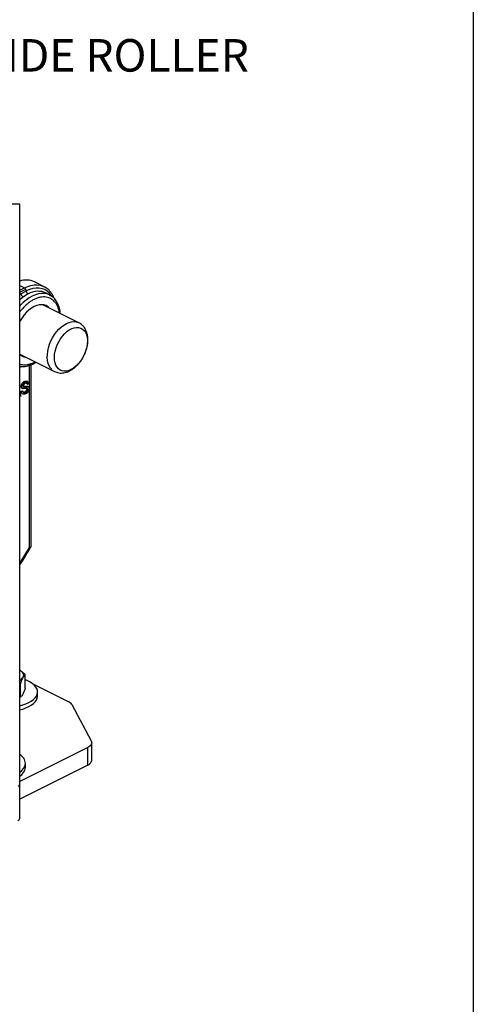
# Model space of a CAD drawing. Extents: x 6 to 425, y -64 to 273.
# Drawn here: x 242 to 275, y 135 to 207 of the extents above; entities that cross this region are included whole.
import ezdxf

# ---------------------------------------------------------------- set-up
doc = ezdxf.new("R2010")
doc.units = 0
doc.linetypes.add('SLD-SOLID', pattern=[0])
doc.layers.get('0').update_dxf_attribs({"linetype": 'CONTINUOUS'})
doc.layers.add('SLD-0', color=179, linetype='SLD-SOLID')
doc.styles.add('SLDTEXTSTYLE1', font='ARIAL.TTF', dxfattribs={"width": 0.948})

msp = doc.modelspace()

# ---------------------------------------------------------------- linework, layer by layer
at = {"color": 7, "linetype": 'SLD-SOLID'}
for p, q in [((274.888, 273.165), (274.888, 34.926)), ((241.665, 193.753), (231.927, 193.753)), ((241.665, 151.245), (241.665, 193.753)), ((241.665, 187.779), (242.008, 187.608)), ((241.665, 187.437), (242.008, 187.608)), ((243.45, 187.7), (242.742, 188.053)), ((241.665, 187.286), (242.108, 187.508)), ((241.766, 187.173), (241.665, 187.122)), ((241.766, 187.173), (241.665, 187.097)), ((242.148, 187.386), (241.766, 187.173)), ((242.284, 187.166), (241.927, 186.947)), ((243.61, 187.225), (243.599, 187.231)), ((243.898, 187.065), (243.61, 187.225)), ((243.898, 187.065), (243.886, 187.071)), ((245.987, 185.063), (243.366, 186.373)), ((241.665, 182.751), (244.198, 181.485)), ((241.665, 181.802), (241.768, 181.854)), ((241.665, 181.804), (241.766, 181.854)), ((242.361, 181.932), (242.361, 180.25)), ((242.478, 181.971), (242.478, 168.642)), ((241.748, 180.4), (241.819, 180.365)), ((241.997, 180.764), (242.068, 180.728)), ((242.164, 180.422), (242.203, 180.409)), ((242.164, 180.422), (242.235, 180.387)), ((242.174, 180.585), (242.245, 180.549)), ((242.247, 180.73), (242.177, 180.766)), ((242.274, 180.374), (242.203, 180.41)), ((242.334, 180.603), (242.245, 180.549)), ((241.665, 179.898), (241.75, 179.688)), ((241.75, 179.688), (241.665, 179.646)), ((241.721, 180.023), (241.81, 180.076)), ((241.721, 180.023), (241.792, 179.988)), ((241.792, 179.988), (241.88, 180.041)), ((241.81, 180.076), (241.88, 180.041)), ((241.819, 180.273), (241.889, 180.238)), ((241.82, 179.875), (241.891, 179.84)), ((242.019, 179.981), (242.09, 179.946)), ((242.195, 180.216), (242.265, 180.181)), ((242.361, 180.213), (242.361, 168.6)), ((242.361, 168.6), (241.665, 167.461)), ((242.07, 158.317), (242.07, 159.272)), ((241.714, 158.608), (241.665, 158.616)), ((241.714, 157.653), (241.714, 158.608)), ((242.58, 158.629), (245.219, 157.309)), ((242.964, 157.709), (242.964, 158.004)), ((241.665, 157.624), (241.735, 157.663)), ((241.714, 157.653), (241.665, 157.631)), ((241.735, 157.663), (241.714, 157.653)), ((242.963, 157.684), (242.964, 157.709)), ((245.478, 157.085), (246.903, 154.426)), ((246.644, 153.943), (241.665, 151.454)), ((246.644, 152.644), (246.644, 153.943)), ((246.937, 152.997), (246.937, 154.296)), ((246.644, 152.644), (241.659, 150.151)), ((242.08, 152.494), (242.08, 152.789)), ((242.08, 152.469), (242.08, 152.494)), ((241.659, 148.751), (241.659, 151.211))]:
    msp.add_line(p, q, dxfattribs=at)
at = {"color": 7, "linetype": 'SLD-SOLID', "flags": 128}
for points in [[(242.008, 187.608), (242.246, 187.712), (242.482, 187.784), (242.712, 187.824), (242.935, 187.83), (243.148, 187.804), (243.348, 187.745), (243.457, 187.696)], [(244.003, 187.018), (243.973, 187.063), (243.833, 187.234), (243.672, 187.375), (243.492, 187.482), (243.295, 187.554), (243.083, 187.592), (242.86, 187.594), (242.628, 187.559), (242.389, 187.49), (242.148, 187.386)], [(243.886, 187.071), (243.838, 187.096), (243.653, 187.164), (243.455, 187.199), (243.246, 187.201), (243.028, 187.169), (242.805, 187.103), (242.578, 187.006), (242.352, 186.877), (242.129, 186.719), (241.911, 186.533), (241.702, 186.322), (241.665, 186.282)], [(241.927, 186.947), (241.698, 186.765), (241.665, 186.736)], [(243.853, 186.13), (243.739, 186.229), (243.597, 186.311), (243.439, 186.361), (243.269, 186.379), (243.09, 186.364), (242.904, 186.316), (242.715, 186.237), (242.526, 186.127), (242.34, 185.989), (242.16, 185.825), (241.99, 185.637), (241.833, 185.429), (241.69, 185.205), (241.665, 185.161)], [(243.904, 181.74), (243.813, 181.897), (243.744, 182.078), (243.699, 182.28), (243.679, 182.5), (243.684, 182.734), (243.715, 182.978), (243.77, 183.227), (243.849, 183.476), (243.949, 183.723), (244.071, 183.961), (244.21, 184.186), (244.365, 184.396), (244.533, 184.585), (244.712, 184.752), (244.896, 184.891), (245.085, 185.002), (245.273, 185.082), (245.459, 185.13), (245.638, 185.145), (245.807, 185.126), (245.963, 185.074), (245.993, 185.06)], [(244.5, 181.68), (244.393, 181.8), (244.309, 181.947), (244.247, 182.12), (244.211, 182.314), (244.2, 182.525), (244.214, 182.748), (244.255, 182.979), (244.32, 183.213), (244.408, 183.445), (244.518, 183.67), (244.647, 183.883), (244.792, 184.08), (244.95, 184.256), (245.118, 184.408), (245.293, 184.532), (245.469, 184.626), (245.645, 184.688), (245.816, 184.716), (245.978, 184.71), (246.128, 184.67), (246.263, 184.597), (246.379, 184.492), (246.475, 184.358), (246.549, 184.198), (246.598, 184.014), (246.622, 183.811), (246.62, 183.593), (246.592, 183.365), (246.539, 183.132), (246.462, 182.898), (246.363, 182.669), (246.243, 182.45), (246.106, 182.244), (245.954, 182.057), (245.79, 181.893), (245.619, 181.755), (245.443, 181.645), (245.266, 181.567), (245.092, 181.522), (244.925, 181.511), (244.769, 181.534), (244.626, 181.591), (244.5, 181.68)], [(241.665, 159.608), (241.687, 159.594), (241.773, 159.529), (241.842, 159.459), (241.892, 159.386), (241.923, 159.309), (241.933, 159.231), (241.923, 159.154), (241.892, 159.077)], [(242.963, 157.979), (242.952, 158.118), (242.906, 158.256), (242.826, 158.39), (242.713, 158.517), (242.569, 158.637), (242.395, 158.746), (242.196, 158.844), (242.07, 158.895)], [(241.665, 156.993), (241.89, 157.053), (242.119, 157.132), (242.327, 157.225), (242.51, 157.331), (242.665, 157.447), (242.789, 157.572), (242.881, 157.703), (242.94, 157.84), (242.963, 157.979)], [(241.665, 156.698), (241.89, 156.758), (242.119, 156.837), (242.327, 156.93), (242.51, 157.036), (242.665, 157.152), (242.789, 157.277), (242.881, 157.409), (242.94, 157.545), (242.963, 157.684)], [(246.903, 154.426), (246.928, 154.362), (246.937, 154.296), (246.928, 154.231), (246.903, 154.167), (246.861, 154.105), (246.803, 154.046), (246.73, 153.992), (246.644, 153.943)]]:
    msp.add_lwpolyline(points, dxfattribs=at)
at = {"color": 7, "linetype": 'SLD-SOLID'}
for centre, radius, start, end in [((242.135, 186.73), 1.456, 65.35381, 108.82032), ((241.885, 187.386), 0.254, 28.57956, 61.01215), ((241.844, 187.353), 0.305, 6.22229, 30.47253), ((243.004, 185.933), 1.428, 65.37681, 120.31786), ((242.15, 183.332), 0.785, 231.86522, 263.73226), ((244.557, 182.195), 0.796, 214.8586, 243.41045), ((241.346, 159.409), 0.639, 299.98483, 328.73124), ((244.987, 156.78), 0.578, 31.87417, 66.34249), ((241.232, 152.705), 0.849, 3.99702, 59.35408), ((246.496, 153.064), 0.446, 289.35086, 351.36943), ((241.241, 152.874), 0.846, 300.10134, 352.51954), ((241.241, 152.579), 0.846, 300.09952, 352.52136), ((241.49, 151.271), 0.177, 289.12602, 351.59332), ((241.44, 148.784), 0.221, 289.12722, 351.59228)]:
    msp.add_arc(centre, radius, start, end, dxfattribs=at)
for points, knots in [([(244.18, 186.846), (244.162, 186.893), (244.119, 187.003), (244.029, 187.165), (243.913, 187.329), (243.778, 187.475), (243.627, 187.601), (243.514, 187.664), (243.458, 187.695)], [0, 0, 0, 0, 0.132139, 0.31103, 0.486281, 0.659311, 0.832078, 1, 1, 1, 1]), ([(244.567, 185.773), (244.565, 185.784), (244.556, 185.864), (244.521, 186.015), (244.453, 186.221), (244.354, 186.42), (244.233, 186.588), (244.096, 186.72), (243.949, 186.822), (243.783, 186.897), (243.594, 186.943), (243.389, 186.955), (243.17, 186.929), (242.941, 186.867), (242.708, 186.767), (242.475, 186.632), (242.248, 186.465), (242.031, 186.27), (241.835, 186.064), (241.719, 185.915), (241.665, 185.846)], [0, 0, 0, 0, 0.008577, 0.061179, 0.117323, 0.173454, 0.229418, 0.273918, 0.317412, 0.36433, 0.411973, 0.464251, 0.519269, 0.579477, 0.64364, 0.711796, 0.783845, 0.857079, 0.933185, 1, 1, 1, 1]), ([(241.927, 186.947), (241.909, 186.959), (241.869, 186.986), (241.822, 187.042), (241.783, 187.105), (241.772, 187.151), (241.766, 187.173)], [0, 0, 0, 0, 0.2370483, 0.5009905, 0.7643876, 1, 1, 1, 1]), ([(242.284, 187.166), (242.267, 187.177), (242.231, 187.202), (242.191, 187.256), (242.16, 187.318), (242.152, 187.364), (242.148, 187.386)], [0, 0, 0, 0, 0.229363, 0.484712, 0.748343, 1, 1, 1, 1]), ([(244.639, 185.737), (244.637, 185.763), (244.63, 185.859), (244.6, 186.021), (244.549, 186.218), (244.479, 186.405), (244.391, 186.578), (244.285, 186.735), (244.16, 186.875), (244.026, 186.99), (243.928, 187.045), (243.884, 187.07)], [0, 0, 0, 0, 0.0490322, 0.1805154, 0.3083127, 0.4324857, 0.5533923, 0.6717038, 0.7883891, 0.904859, 1, 1, 1, 1]), ([(244.203, 181.485), (244.25, 181.463), (244.351, 181.416), (244.521, 181.379), (244.705, 181.366), (244.894, 181.383), (245.085, 181.429), (245.277, 181.504), (245.467, 181.608), (245.653, 181.739), (245.83, 181.896), (245.995, 182.074), (246.146, 182.27), (246.28, 182.481), (246.397, 182.705), (246.494, 182.937), (246.569, 183.174), (246.623, 183.415), (246.652, 183.656), (246.656, 183.893), (246.632, 184.124), (246.579, 184.344), (246.5, 184.54), (246.397, 184.714), (246.273, 184.862), (246.136, 184.98), (246.037, 185.033), (245.994, 185.056)], [0, 0, 0, 0, 0.028113, 0.061814, 0.095711, 0.130408, 0.166501, 0.204458, 0.244514, 0.286584, 0.330351, 0.375339, 0.421179, 0.467554, 0.514159, 0.5607, 0.606885, 0.652475, 0.69729, 0.74121, 0.784144, 0.825875, 0.866149, 0.90067, 0.937649, 0.973226, 1, 1, 1, 1]), ([(241.665, 182.03), (241.72, 182.014), (241.841, 181.98), (242.04, 181.971), (242.26, 181.995), (242.488, 182.059), (242.663, 182.129), (242.756, 182.184), (242.776, 182.196)], [0, 0, 0, 0, 0.147211, 0.325863, 0.513879, 0.71963, 0.938881, 1, 1, 1, 1]), ([(241.665, 181.862), (241.668, 181.861), (241.734, 181.846), (241.869, 181.845), (242.068, 181.856), (242.271, 181.898), (242.476, 181.966), (242.671, 182.052), (242.793, 182.124), (242.851, 182.159)], [0, 0, 0, 0, 0.008013, 0.162026, 0.321415, 0.487114, 0.659572, 0.83894, 1, 1, 1, 1]), ([(241.748, 180.4), (241.749, 180.414), (241.754, 180.453), (241.786, 180.531), (241.845, 180.625), (241.918, 180.712), (241.976, 180.75), (241.997, 180.764)], [0, 0, 0, 0, 0.0932544, 0.2611728, 0.546446, 0.830391, 1, 1, 1, 1]), ([(241.819, 180.275), (241.816, 180.276), (241.79, 180.287), (241.765, 180.329), (241.749, 180.373), (241.748, 180.395), (241.748, 180.4)], [0, 0, 0, 0, 0.064765, 0.573302, 0.890968, 1, 1, 1, 1]), ([(241.819, 180.365), (241.82, 180.379), (241.825, 180.418), (241.857, 180.495), (241.916, 180.59), (241.989, 180.677), (242.047, 180.714), (242.068, 180.728)], [0, 0, 0, 0, 0.0932457, 0.2611806, 0.5464508, 0.8303928, 1, 1, 1, 1]), ([(241.919, 180.227), (241.906, 180.231), (241.868, 180.245), (241.835, 180.293), (241.82, 180.338), (241.819, 180.359), (241.819, 180.365)], [0, 0, 0, 0, 0.227128, 0.64744, 0.909967, 1, 1, 1, 1]), ([(242.072, 180.629), (242.05, 180.615), (242.004, 180.586), (241.96, 180.532), (241.929, 180.483), (241.912, 180.449), (241.91, 180.426), (241.909, 180.418)], [0, 0, 0, 0, 0.277088, 0.5905, 0.749232, 0.909563, 1, 1, 1, 1]), ([(241.909, 180.418), (241.909, 180.411), (241.909, 180.394), (241.917, 180.37), (241.93, 180.359), (241.936, 180.354)], [0, 0, 0, 0, 0.290146, 0.678818, 1, 1, 1, 1]), ([(241.913, 180.389), (241.924, 180.39), (241.973, 180.393), (242.056, 180.41), (242.128, 180.418), (242.164, 180.422)], [0, 0, 0, 0, 0.135922, 0.570069, 1, 1, 1, 1]), ([(241.936, 180.354), (241.941, 180.353), (241.968, 180.347), (242.032, 180.359), (242.126, 180.373), (242.199, 180.382), (242.235, 180.387)], [0, 0, 0, 0, 0.047129, 0.273238, 0.638311, 1, 1, 1, 1]), ([(241.997, 180.764), (242.019, 180.771), (242.071, 180.79), (242.141, 180.791), (242.171, 180.766), (242.175, 180.762)], [0, 0, 0, 0, 0.378718, 0.913591, 1, 1, 1, 1]), ([(242.068, 180.728), (242.09, 180.737), (242.143, 180.756), (242.236, 180.746), (242.304, 180.693), (242.331, 180.639), (242.333, 180.613), (242.334, 180.603)], [0, 0, 0, 0, 0.202549, 0.488545, 0.771654, 0.913408, 1, 1, 1, 1]), ([(242.245, 180.549), (242.242, 180.562), (242.237, 180.59), (242.205, 180.629), (242.15, 180.65), (242.102, 180.643), (242.077, 180.632), (242.072, 180.629)], [0, 0, 0, 0, 0.1715648, 0.3752973, 0.6357024, 0.9276177, 1, 1, 1, 1]), ([(242.174, 180.585), (242.172, 180.598), (242.169, 180.62), (242.153, 180.637), (242.147, 180.644)], [0, 0, 0, 0, 0.5814152, 1, 1, 1, 1]), ([(242.235, 180.387), (242.25, 180.383), (242.292, 180.372), (242.332, 180.322), (242.353, 180.272), (242.355, 180.245), (242.355, 180.236)], [0, 0, 0, 0, 0.224613, 0.613209, 0.868277, 1, 1, 1, 1]), ([(241.821, 179.877), (241.793, 179.896), (241.749, 179.926), (241.725, 179.985), (241.722, 180.013), (241.721, 180.023)], [0, 0, 0, 0, 0.5404087, 0.8434333, 1, 1, 1, 1]), ([(242.094, 179.846), (242.064, 179.834), (242.001, 179.811), (241.893, 179.827), (241.821, 179.89), (241.795, 179.95), (241.793, 179.978), (241.792, 179.988)], [0, 0, 0, 0, 0.238089, 0.511811, 0.784588, 0.926617, 1, 1, 1, 1]), ([(241.88, 180.041), (241.883, 180.028), (241.889, 179.998), (241.923, 179.953), (241.987, 179.926), (242.049, 179.928), (242.081, 179.942), (242.09, 179.946)], [0, 0, 0, 0, 0.14401, 0.339967, 0.604399, 0.900061, 1, 1, 1, 1]), ([(241.917, 179.967), (241.943, 179.966), (241.979, 179.964), (242.011, 179.977), (242.019, 179.981)], [0, 0, 0, 0, 0.741905, 1, 1, 1, 1]), ([(242.182, 180.261), (242.15, 180.257), (242.09, 180.248), (242.003, 180.232), (241.947, 180.228), (241.919, 180.227)], [0, 0, 0, 0, 0.365541, 0.686774, 1, 1, 1, 1]), ([(242.019, 179.981), (242.036, 179.992), (242.084, 180.023), (242.135, 180.083), (242.172, 180.142), (242.189, 180.181), (242.194, 180.205), (242.195, 180.214), (242.195, 180.216)], [0, 0, 0, 0, 0.205827, 0.565214, 0.761782, 0.903433, 0.984032, 1, 1, 1, 1]), ([(242.09, 179.946), (242.107, 179.957), (242.155, 179.988), (242.205, 180.047), (242.243, 180.107), (242.259, 180.146), (242.265, 180.169), (242.265, 180.179), (242.265, 180.181)], [0, 0, 0, 0, 0.205829, 0.565222, 0.761792, 0.903445, 0.984068, 1, 1, 1, 1]), ([(242.355, 180.236), (242.354, 180.221), (242.349, 180.179), (242.314, 180.094), (242.25, 179.989), (242.172, 179.896), (242.113, 179.858), (242.094, 179.846)], [0, 0, 0, 0, 0.090952, 0.262858, 0.562129, 0.858821, 1, 1, 1, 1]), ([(242.265, 180.181), (242.264, 180.189), (242.262, 180.209), (242.242, 180.239), (242.212, 180.26), (242.19, 180.261), (242.182, 180.261)], [0, 0, 0, 0, 0.196591, 0.471524, 0.826818, 1, 1, 1, 1]), ([(242.195, 180.216), (242.194, 180.225), (242.193, 180.238), (242.185, 180.249), (242.182, 180.253)], [0, 0, 0, 0, 0.629776, 1, 1, 1, 1]), ([(241.665, 167.307), (241.739, 167.418), (241.919, 167.693), (242.181, 168.124), (242.377, 168.454), (242.468, 168.618), (242.474, 168.629)], [0, 0, 0, 0, 0.258144, 0.635668, 0.9761, 1, 1, 1, 1]), ([(242.469, 168.632), (242.462, 168.624), (242.436, 168.594), (242.393, 168.598), (242.361, 168.6)], [0, 0, 0, 0, 0.2572792, 1, 1, 1, 1]), ([(241.665, 159.604), (241.711, 159.575), (241.826, 159.504), (241.956, 159.386), (242.042, 159.301), (242.07, 159.272)], [0, 0, 0, 0, 0.3097732, 0.7691359, 1, 1, 1, 1]), ([(241.892, 159.077), (241.866, 159.023), (241.809, 158.901), (241.756, 158.742), (241.724, 158.639), (241.714, 158.608)], [0, 0, 0, 0, 0.358433, 0.803693, 1, 1, 1, 1]), ([(242.07, 159.272), (242.041, 159.254), (241.965, 159.207), (241.919, 159.127), (241.893, 159.079), (241.892, 159.077)], [0, 0, 0, 0, 0.385705, 0.980826, 1, 1, 1, 1]), ([(242.07, 158.317), (242.043, 158.232), (241.994, 158.074), (241.93, 157.918), (241.893, 157.849), (241.892, 157.848)], [0, 0, 0, 0, 0.532494, 0.989711, 1, 1, 1, 1]), ([(241.892, 157.848), (241.87, 157.808), (241.831, 157.738), (241.77, 157.689), (241.744, 157.668)], [0, 0, 0, 0, 0.576383, 1, 1, 1, 1])]:
    msp.add_open_spline(points, degree=3, knots=knots, dxfattribs=at)

# ---------------------------------------------------------------- texts
at = {"layer": 'SLD-0', "color": 7, "insert": (218.858, 205.838), "char_height": 2.38125, "attachment_point": 1, "style": 'SLDTEXTSTYLE1'}
msp.add_mtext(' - TOP RAIL GUIDE ROLLER', dxfattribs=at)

doc.saveas('drawing.dxf')
